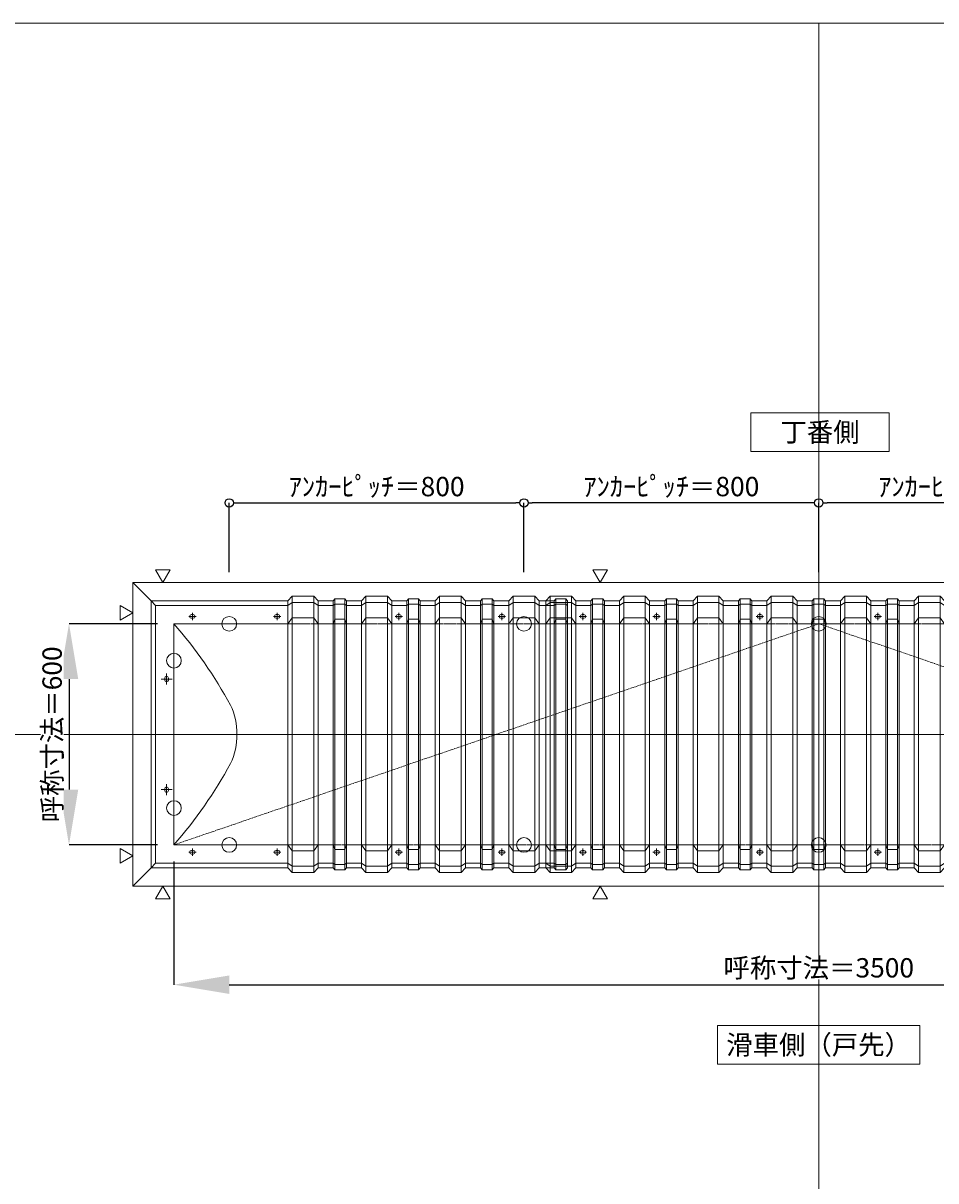
# Model space of a CAD drawing. Units: millimetres. Extents: x -12289 to 82400, y -2748 to 52132.
# Drawn here: x 46032 to 48509, y 38439 to 41581 of the extents above; entities that cross this region are included whole.
import ezdxf

# ---------------------------------------------------------------- set-up
doc = ezdxf.new("R2010")
doc.units = ezdxf.units.MM
doc.header["$LTSCALE"] = 0.3
doc.header["$PDMODE"] = 33
doc.header["$PDSIZE"] = 5
doc.linetypes.add('CENTER', pattern=[50.8, 31.75, -6.35, 6.35, -6.35])
doc.linetypes.add('CENTER2', pattern=[28.575, 19.05, -3.175, 3.175, -3.175])
doc.layers.get('0').update_dxf_attribs({"lineweight": 9})
doc.layers.get('Defpoints').update_dxf_attribs({"lineweight": 9})
doc.layers.add('VP', color=7, linetype='Continuous', lineweight=9, plot=False)
for name, color, linetype, lineweight in [('テキスト', 50, 'Continuous', 9), ('パーツ02', 121, 'Continuous', 9), ('中心線', 210, 'CENTER2', 9), ('型材02', 71, 'Continuous', 9), ('寸法', 10, 'Continuous', 9)]:
    doc.layers.add(name, color=color, linetype=linetype, lineweight=lineweight)
doc.styles.add('TGK-text', font='txt', dxfattribs={"height": 3.5})
doc.dimstyles.new('T-dim', dxfattribs={"dimtxt": 3.5, "dimasz": 1.5, "dimexe": 0, "dimexo": 3, "dimgap": 1, "dimtad": 1, "dimdec": 1, "dimdsep": 46, "dimtxsty": 'TGK-text', "dimblk": 'DOTBLANK', "dimcen": 0, "dimclrt": 2, "dimazin": 2, "dimtfac": 1, "dimtdec": 1, "dimtix": 1, "dimtmove": 2, "dimatfit": 3, "dimldrblk": 'OPEN30', "dimfxl": 1, "dimtolj": 1, "dimtzin": 0, "dimarcsym": 0})
doc.dimstyles.new('T-dimN', dxfattribs={"dimtxt": 3.5, "dimasz": 10, "dimexe": 0, "dimexo": 3, "dimgap": 1, "dimtad": 1, "dimdec": 1, "dimdsep": 46, "dimtxsty": 'TGK-text', "dimcen": 0, "dimclrt": 2, "dimazin": 2, "dimtfac": 1, "dimtdec": 1, "dimtix": 1, "dimtmove": 2, "dimatfit": 3, "dimldrblk": 'OPEN30', "dimfxl": 1, "dimtfill": 1, "dimtolj": 1, "dimtzin": 0, "dimarcsym": 0})

# ---------------------------------------------------------------- blocks, each defined once
blk = doc.blocks.new('TK-DOLE-600-1050平面')
at = {"layer": 'パーツ02', "linetype": 'ByBlock'}
for p, q in [((-62, 362), (-62, -362)), ((-62, 362), (-50, 350)), ((-62, 362), (309.01946, 362)), ((-50, -350), (-50, 350)), ((-50, 350), (309.01946, 350)), ((309.01946, 362), (320.78416, 374.9244)), ((309.01946, -362), (309.01946, 362)), ((320.78416, 358.1244), (309.01946, 350)), ((320.78416, 374.9244), (379.21586, 374.9244)), ((320.78416, -374.9244), (320.78416, 374.9244)), ((320.78416, 358.1244), (379.21586, 358.1244)), ((379.21586, 374.9244), (390.98056, 362)), ((379.21586, -374.9244), (379.21586, 374.9244)), ((379.21586, 358.1244), (390.98056, 350)), ((390.98056, 362), (431.8216, 362)), ((390.98056, -362), (390.98056, 362)), ((390.98056, 350), (431.8216, 350)), ((431.8216, 362), (436.37162, 367.3852)), ((431.8216, -362), (431.8216, 362)), ((431.8216, 350), (436.37162, 353.3852)), ((463.6284, 367.3852), (436.37162, 367.3852)), ((436.37162, -367.3852), (436.37162, 367.3852)), ((463.6284, 353.3852), (436.37162, 353.3852)), ((468.17842, 362), (463.6284, 367.3852)), ((463.6284, -367.3852), (463.6284, 367.3852)), ((468.17842, 350), (463.6284, 353.3852)), ((509.01946, 362), (468.17842, 362)), ((468.17842, -362), (468.17842, 362)), ((509.01946, 350), (468.17842, 350)), ((509.01946, 362), (520.78416, 374.9244)), ((509.01946, -362), (509.01946, 362)), ((520.78416, 358.1244), (509.01946, 350)), ((520.78416, 374.9244), (579.21586, 374.9244)), ((520.78416, -374.9244), (520.78416, 374.9244)), ((520.78416, 358.1244), (579.21586, 358.1244)), ((579.21586, 374.9244), (590.98056, 362)), ((579.21586, -374.9244), (579.21586, 374.9244)), ((579.21586, 358.1244), (590.98056, 350)), ((590.98056, 362), (631.8216, 362)), ((590.98056, -362), (590.98056, 362)), ((590.98056, 350), (631.8216, 350)), ((631.8216, 362), (636.37162, 367.3852)), ((631.8216, -362), (631.8216, 362)), ((631.8216, 350), (636.37162, 353.3852)), ((663.6284, 367.3852), (636.37162, 367.3852)), ((636.37162, -367.3852), (636.37162, 367.3852)), ((663.6284, 353.3852), (636.37162, 353.3852)), ((668.17842, 362), (663.6284, 367.3852)), ((663.6284, -367.3852), (663.6284, 367.3852)), ((668.17842, 350), (663.6284, 353.3852)), ((709.01946, 362), (668.17842, 362)), ((668.17842, -362), (668.17842, 362)), ((709.01946, 350), (668.17842, 350)), ((709.01946, 362), (720.78416, 374.9244)), ((709.01946, -362), (709.01946, 362)), ((720.78416, 358.1244), (709.01946, 350)), ((720.78416, 374.9244), (779.21586, 374.9244)), ((720.78416, -374.9244), (720.78416, 374.9244)), ((720.78416, 358.1244), (779.21586, 358.1244)), ((779.21586, 374.9244), (790.98056, 362)), ((779.21586, -374.9244), (779.21586, 374.9244)), ((779.21586, 358.1244), (790.98056, 350)), ((790.98056, 362), (831.8216, 362)), ((790.98056, -362), (790.98056, 362)), ((790.98056, 350), (831.8216, 350)), ((831.8216, 362), (836.37162, 367.3852)), ((831.8216, -362), (831.8216, 362)), ((831.8216, 350), (836.37162, 353.3852)), ((863.6284, 367.3852), (836.37162, 367.3852)), ((836.37162, -367.3852), (836.37162, 367.3852)), ((863.6284, 353.3852), (836.37162, 353.3852)), ((868.17842, 362), (863.6284, 367.3852)), ((863.6284, -367.3852), (863.6284, 367.3852)), ((868.17842, 350), (863.6284, 353.3852)), ((909.01946, 362), (868.17842, 362)), ((868.17842, -362), (868.17842, 362)), ((909.01946, 350), (868.17842, 350)), ((909.01946, 362), (920.78416, 374.9244)), ((909.01946, -362), (909.01946, 362)), ((920.78416, 358.1244), (909.01946, 350)), ((920.78416, 374.9244), (979.21586, 374.9244)), ((920.78416, -374.9244), (920.78416, 374.9244)), ((920.78416, 358.1244), (979.21586, 358.1244)), ((979.21586, 374.9244), (990.98056, 362)), ((979.21586, -374.9244), (979.21586, 374.9244)), ((979.21586, 358.1244), (990.98056, 350)), ((990.98056, 362), (1031.8216, 362)), ((990.98056, -362), (990.98056, 362)), ((990.98056, 350), (1031.8216, 350)), ((1031.8216, 362), (1036.37162, 367.3852)), ((1031.8216, -362), (1031.8216, 362)), ((1031.8216, 350), (1036.37162, 353.3852)), ((1063.6284, 367.3852), (1036.37162, 367.3852)), ((1036.37162, -367.3852), (1036.37162, 367.3852)), ((1063.6284, 353.3852), (1036.37162, 353.3852)), ((1068.17842, 362), (1063.6284, 367.3852)), ((1063.6284, -367.3852), (1063.6284, 367.3852)), ((1068.17842, 350), (1063.6284, 353.3852)), ((1068.17842, -362), (1068.17842, 362)), ((52.5, 325), (47.5, 325)), ((52.5, 315), (47.5, 315)), ((282.5, 325), (277.5, 325)), ((282.5, 315), (277.5, 315)), ((309.01946, 300), (320.78416, 316.04296)), ((379.21586, 316.04296), (320.78416, 316.04296)), ((379.21586, 316.04296), (390.98056, 300)), ((509.01946, 300), (520.78416, 316.04296)), ((579.21586, 316.04296), (520.78416, 316.04296)), ((579.21586, 316.04296), (590.98056, 300)), ((612.5, 325), (607.5, 325)), ((612.5, 315), (607.5, 315)), ((709.01946, 300), (720.78416, 316.04296)), ((779.21586, 316.04296), (720.78416, 316.04296)), ((779.21586, 316.04296), (790.98056, 300)), ((892.5, 325), (887.5, 325)), ((892.5, 315), (887.5, 315)), ((909.01946, 300), (920.78416, 316.04296)), ((979.21586, 316.04296), (920.78416, 316.04296)), ((979.21586, 316.04296), (990.98056, 300)), ((0, 300), (0, -300)), ((0, 300), (309.01946, 300)), ((390.98056, 300), (431.8216, 300)), ((431.8216, 300), (436.37162, 312.2697)), ((463.6284, 312.2697), (436.37162, 312.2697)), ((468.17842, 300), (463.6284, 312.2697)), ((509.01946, 300), (468.17842, 300)), ((590.98056, 300), (631.8216, 300)), ((631.8216, 300), (636.37162, 312.2697)), ((663.6284, 312.2697), (636.37162, 312.2697)), ((668.17842, 300), (663.6284, 312.2697)), ((709.01946, 300), (668.17842, 300)), ((790.98056, 300), (831.8216, 300)), ((831.8216, 300), (836.37162, 312.2697)), ((863.6284, 312.2697), (836.37162, 312.2697)), ((868.17842, 300), (863.6284, 312.2697)), ((909.01946, 300), (868.17842, 300)), ((990.98056, 300), (1031.8216, 300)), ((1031.8216, 300), (1036.37162, 312.2697)), ((1063.6284, 312.2697), (1036.37162, 312.2697)), ((1068.17842, 300), (1063.6284, 312.2697)), ((-25, 152.5), (-25, 147.5)), ((-15, 152.5), (-15, 147.5)), ((-25, -147.5), (-25, -152.5)), ((-15, -147.5), (-15, -152.5)), ((0, -300), (309.01946, -300)), ((309.01946, -300), (320.78416, -316.04294)), ((379.21586, -316.04294), (390.98056, -300)), ((390.98056, -300), (431.8216, -300)), ((431.8216, -300), (436.37162, -312.2697)), ((463.6284, -312.2697), (436.37162, -312.2697)), ((468.17842, -300), (463.6284, -312.2697)), ((509.01946, -300), (468.17842, -300)), ((509.01946, -300), (520.78416, -316.04294)), ((579.21586, -316.04294), (590.98056, -300)), ((590.98056, -300), (631.8216, -300)), ((631.8216, -300), (636.37162, -312.2697)), ((663.6284, -312.2697), (636.37162, -312.2697)), ((668.17842, -300), (663.6284, -312.2697)), ((709.01946, -300), (668.17842, -300)), ((709.01946, -300), (720.78416, -316.04294)), ((779.21586, -316.04294), (790.98056, -300)), ((790.98056, -300), (831.8216, -300)), ((831.8216, -300), (836.37162, -312.2697)), ((863.6284, -312.2697), (836.37162, -312.2697)), ((868.17842, -300), (863.6284, -312.2697)), ((909.01946, -300), (868.17842, -300)), ((909.01946, -300), (920.78416, -316.04294)), ((979.21586, -316.04294), (990.98056, -300)), ((990.98056, -300), (1031.8216, -300)), ((1031.8216, -300), (1036.37162, -312.2697)), ((1063.6284, -312.2697), (1036.37162, -312.2697)), ((1068.17842, -300), (1063.6284, -312.2697)), ((52.5, -315), (47.5, -315)), ((52.5, -325), (47.5, -325)), ((282.5, -315), (277.5, -315)), ((282.5, -325), (277.5, -325)), ((379.21586, -316.04294), (320.78416, -316.04294)), ((579.21586, -316.04294), (520.78416, -316.04294)), ((612.5, -315), (607.5, -315)), ((612.5, -325), (607.5, -325)), ((779.21586, -316.04294), (720.78416, -316.04294)), ((892.5, -315), (887.5, -315)), ((892.5, -325), (887.5, -325)), ((979.21586, -316.04294), (920.78416, -316.04294)), ((-62, -362), (-50, -350)), ((-62, -362), (309.01946, -362)), ((-50, -350), (309.01946, -350)), ((320.78416, -358.1244), (309.01946, -350)), ((309.01946, -362), (320.78416, -374.9244)), ((320.78416, -358.1244), (379.21586, -358.1244)), ((320.78416, -374.9244), (379.21586, -374.9244)), ((379.21586, -358.1244), (390.98056, -350)), ((379.21586, -374.9244), (390.98056, -362)), ((390.98056, -350), (431.8216, -350)), ((390.98056, -362), (431.8216, -362)), ((431.8216, -350), (436.37162, -353.3852)), ((431.8216, -362), (436.37162, -367.3852)), ((463.6284, -353.3852), (436.37162, -353.3852)), ((463.6284, -367.3852), (436.37162, -367.3852)), ((468.17842, -350), (463.6284, -353.3852)), ((468.17842, -362), (463.6284, -367.3852)), ((509.01946, -350), (468.17842, -350)), ((509.01946, -362), (468.17842, -362)), ((520.78416, -358.1244), (509.01946, -350)), ((509.01946, -362), (520.78416, -374.9244)), ((520.78416, -358.1244), (579.21586, -358.1244)), ((520.78416, -374.9244), (579.21586, -374.9244)), ((579.21586, -358.1244), (590.98056, -350)), ((579.21586, -374.9244), (590.98056, -362)), ((590.98056, -350), (631.8216, -350)), ((590.98056, -362), (631.8216, -362)), ((631.8216, -350), (636.37162, -353.3852)), ((631.8216, -362), (636.37162, -367.3852)), ((663.6284, -353.3852), (636.37162, -353.3852)), ((663.6284, -367.3852), (636.37162, -367.3852)), ((668.17842, -350), (663.6284, -353.3852)), ((668.17842, -362), (663.6284, -367.3852)), ((709.01946, -350), (668.17842, -350)), ((709.01946, -362), (668.17842, -362)), ((720.78416, -358.1244), (709.01946, -350)), ((709.01946, -362), (720.78416, -374.9244)), ((720.78416, -358.1244), (779.21586, -358.1244)), ((720.78416, -374.9244), (779.21586, -374.9244)), ((779.21586, -358.1244), (790.98056, -350)), ((779.21586, -374.9244), (790.98056, -362)), ((790.98056, -350), (831.8216, -350)), ((790.98056, -362), (831.8216, -362)), ((831.8216, -350), (836.37162, -353.3852)), ((831.8216, -362), (836.37162, -367.3852)), ((863.6284, -353.3852), (836.37162, -353.3852)), ((863.6284, -367.3852), (836.37162, -367.3852)), ((868.17842, -350), (863.6284, -353.3852)), ((868.17842, -362), (863.6284, -367.3852)), ((909.01946, -350), (868.17842, -350)), ((909.01946, -362), (868.17842, -362)), ((920.78416, -358.1244), (909.01946, -350)), ((909.01946, -362), (920.78416, -374.9244)), ((920.78416, -358.1244), (979.21586, -358.1244)), ((920.78416, -374.9244), (979.21586, -374.9244)), ((979.21586, -358.1244), (990.98056, -350)), ((979.21586, -374.9244), (990.98056, -362)), ((990.98056, -350), (1031.8216, -350)), ((990.98056, -362), (1031.8216, -362)), ((1031.8216, -350), (1036.37162, -353.3852)), ((1031.8216, -362), (1036.37162, -367.3852)), ((1063.6284, -353.3852), (1036.37162, -353.3852)), ((1063.6284, -367.3852), (1036.37162, -367.3852)), ((1068.17842, -350), (1063.6284, -353.3852)), ((1068.17842, -362), (1063.6284, -367.3852))]:
    blk.add_line(p, q, dxfattribs=at)
for centre, radius, start, end in [((47.50004, 320.00002), 5, 90, 180), ((47.50004, 320.00002), 5, 180, 270), ((52.50004, 320.00002), 5, 0, 90), ((52.50004, 320.00002), 5, 270, 0), ((277.50004, 320.00002), 5, 90, 180), ((277.50004, 320.00002), 5, 180, 270), ((282.50004, 320.00002), 5, 0, 90), ((282.50004, 320.00002), 5, 270, 0), ((607.50004, 320.00002), 5, 90, 180), ((607.50004, 320.00002), 5, 180, 270), ((612.50004, 320.00002), 5, 0, 90), ((612.50004, 320.00002), 5, 270, 0), ((887.50004, 320.00002), 5, 90, 180), ((887.50004, 320.00002), 5, 180, 270), ((892.50004, 320.00002), 5, 0, 90), ((892.50004, 320.00002), 5, 270, 0), ((-940.81088, -518.42428), 1246.97372, 28.635434, 41.020454), ((-20, 152.50004), 5, 90, 180), ((-20, 152.50004), 5, 0, 90), ((-20, 147.50004), 5, 180, 270), ((-20, 147.50004), 5, 270, 0), ((-16.89302, 0), 188.01518, 359.999998, 24.902593), ((-16.89302, 0), 188.01518, 335.097407, 0.000002), ((-940.81088, 518.42428), 1246.97372, 318.979546, 331.364566), ((-20, -147.49996), 5, 90, 180), ((-20, -152.49996), 5, 180, 270), ((-20, -147.49996), 5, 0, 90), ((-20, -152.49996), 5, 270, 0), ((47.50004, -319.99998), 5, 90, 180), ((47.50004, -319.99998), 5, 180, 270), ((52.50004, -319.99998), 5, 0, 90), ((52.50004, -319.99998), 5, 270, 0), ((277.50004, -319.99998), 5, 90, 180), ((277.50004, -319.99998), 5, 180, 270), ((282.50004, -319.99998), 5, 0, 90), ((282.50004, -319.99998), 5, 270, 0), ((607.50004, -319.99998), 5, 90, 180), ((607.50004, -319.99998), 5, 180, 270), ((612.50004, -319.99998), 5, 0, 90), ((612.50004, -319.99998), 5, 270, 0), ((887.50004, -319.99998), 5, 90, 180), ((887.50004, -319.99998), 5, 180, 270), ((892.50004, -319.99998), 5, 0, 90), ((892.50004, -319.99998), 5, 270, 0)]:
    blk.add_arc(centre, radius, start, end, dxfattribs=at)
at = {"layer": '中心線', "linetype": 'ByBlock'}
for p, q in [((60, 320), (40, 320)), ((50, 310), (50, 330)), ((290, 320), (270, 320)), ((280, 310), (280, 330)), ((620, 320), (600, 320)), ((610, 310), (610, 330)), ((900, 320), (880, 320)), ((890, 310), (890, 330)), ((-20, 165), (-20, 135)), ((-35, 150), (-5, 150)), ((-35, -150), (-5, -150)), ((-20, -165), (-20, -135)), ((50, -310), (50, -330)), ((280, -310), (280, -330)), ((610, -310), (610, -330)), ((890, -310), (890, -330)), ((60, -320), (40, -320)), ((290, -320), (270, -320)), ((620, -320), (600, -320)), ((900, -320), (880, -320))]:
    blk.add_line(p, q, dxfattribs=at)
blk = doc.blocks.new('TK-DOLS-600-1500平面')
at = {"layer": 'パーツ02', "linetype": 'ByBlock'}
for p, q in [((0, 362), (11.7647, 374.9244)), ((0, -362), (0, 362)), ((11.7647, 358.1244), (0, 350)), ((11.7647, 374.9244), (70.1964, 374.9244)), ((11.7647, -374.9244), (11.7647, 374.9244)), ((11.7647, 358.1244), (70.1964, 358.1244)), ((70.1964, 374.9244), (81.9611, 362)), ((70.1964, -374.9244), (70.1964, 374.9244)), ((70.1964, 358.1244), (81.9611, 350)), ((81.9611, 362), (122.80214, 362)), ((81.9611, -362), (81.9611, 362)), ((81.9611, 350), (122.80214, 350)), ((122.80214, 362), (127.35214, 367.3852)), ((122.80214, -362), (122.80214, 362)), ((122.80214, 350), (127.35214, 353.3852)), ((154.60896, 367.3852), (127.35214, 367.3852)), ((127.35214, -367.38522), (127.35214, 367.3852)), ((154.60896, 353.3852), (127.35214, 353.3852)), ((159.15894, 362), (154.60896, 367.3852)), ((154.60896, -367.38522), (154.60896, 367.3852)), ((159.15894, 350), (154.60896, 353.3852)), ((200, 362), (159.15894, 362)), ((159.15894, -362), (159.15894, 362)), ((200, 350), (159.15894, 350)), ((200, 362), (211.7647, 374.9244)), ((200, -362), (200, 362)), ((211.7647, 358.1244), (200, 350)), ((211.7647, 374.9244), (270.1964, 374.9244)), ((211.7647, -374.9244), (211.7647, 374.9244)), ((211.7647, 358.1244), (270.1964, 358.1244)), ((270.1964, 374.9244), (281.9611, 362)), ((270.1964, -374.9244), (270.1964, 374.9244)), ((270.1964, 358.1244), (281.9611, 350)), ((281.9611, 362), (322.80214, 362)), ((281.9611, -362), (281.9611, 362)), ((281.9611, 350), (322.80214, 350)), ((322.80214, 362), (327.35214, 367.3852)), ((322.80214, -362), (322.80214, 362)), ((322.80214, 350), (327.35214, 353.3852)), ((354.60896, 367.3852), (327.35214, 367.3852)), ((327.35214, -367.38522), (327.35214, 367.3852)), ((354.60896, 353.3852), (327.35214, 353.3852)), ((359.15894, 362), (354.60896, 367.3852)), ((354.60896, -367.38522), (354.60896, 367.3852)), ((359.15894, 350), (354.60896, 353.3852)), ((400, 362), (359.15894, 362)), ((359.15894, -362), (359.15894, 362)), ((400, 350), (359.15894, 350)), ((400, 362), (411.7647, 374.9244)), ((400, -362), (400, 362)), ((411.7647, 358.1244), (400, 350)), ((411.7647, 374.9244), (470.1964, 374.9244)), ((411.7647, -374.9244), (411.7647, 374.9244)), ((411.7647, 358.1244), (470.1964, 358.1244)), ((470.1964, 374.9244), (481.9611, 362)), ((470.1964, -374.9244), (470.1964, 374.9244)), ((470.1964, 358.1244), (481.9611, 350)), ((481.9611, 362), (522.80214, 362)), ((481.9611, -362), (481.9611, 362)), ((481.9611, 350), (522.80214, 350)), ((522.80214, 362), (527.35214, 367.3852)), ((522.80214, -362), (522.80214, 362)), ((522.80214, 350), (527.35214, 353.3852)), ((554.60896, 367.3852), (527.35214, 367.3852)), ((527.35214, -367.38522), (527.35214, 367.3852)), ((554.60896, 353.3852), (527.35214, 353.3852)), ((559.15894, 362), (554.60896, 367.3852)), ((554.60896, -367.38522), (554.60896, 367.3852)), ((559.15894, 350), (554.60896, 353.3852)), ((600, 362), (559.15894, 362)), ((559.15894, -362), (559.15894, 362)), ((600, 350), (559.15894, 350)), ((600, 362), (611.7647, 374.9244)), ((600, -362), (600, 362)), ((611.7647, 358.1244), (600, 350)), ((611.7647, 374.9244), (670.1964, 374.9244)), ((611.7647, -374.9244), (611.7647, 374.9244)), ((611.7647, 358.1244), (670.1964, 358.1244)), ((670.1964, 374.9244), (681.9611, 362)), ((670.1964, -374.9244), (670.1964, 374.9244)), ((670.1964, 358.1244), (681.9611, 350)), ((681.9611, 362), (722.80214, 362)), ((681.9611, -362), (681.9611, 362)), ((681.9611, 350), (722.80214, 350)), ((722.80214, 362), (727.35214, 367.3852)), ((722.80214, -362), (722.80214, 362)), ((722.80214, 350), (727.35214, 353.3852)), ((754.60896, 367.3852), (727.35214, 367.3852)), ((727.35214, -367.38522), (727.35214, 367.3852)), ((754.60896, 353.3852), (727.35214, 353.3852)), ((759.15894, 362), (754.60896, 367.3852)), ((754.60896, -367.38522), (754.60896, 367.3852)), ((759.15894, 350), (754.60896, 353.3852)), ((759.15894, -362), (759.15894, 362)), ((800, 362), (759.15894, 362)), ((800, 350), (759.15894, 350)), ((800, 362), (811.7647, 374.9244)), ((800, -362), (800, 362)), ((811.7647, 358.1244), (800, 350)), ((811.7647, 374.9244), (870.1964, 374.9244)), ((811.7647, -374.9244), (811.7647, 374.9244)), ((811.7647, 358.1244), (870.1964, 358.1244)), ((870.1964, 374.9244), (881.9611, 362)), ((870.1964, -374.9244), (870.1964, 374.9244)), ((870.1964, 358.1244), (881.9611, 350)), ((881.9611, 362), (922.80214, 362)), ((881.9611, -362), (881.9611, 362)), ((881.9611, 350), (922.80214, 350)), ((922.80214, 362), (927.35214, 367.3852)), ((922.80214, -362), (922.80214, 362)), ((922.80214, 350), (927.35214, 353.3852)), ((954.60896, 367.3852), (927.35214, 367.3852)), ((927.35214, -367.38522), (927.35214, 367.3852)), ((954.60896, 353.3852), (927.35214, 353.3852)), ((959.15894, 362), (954.60896, 367.3852)), ((954.60896, -367.38522), (954.60896, 367.3852)), ((959.15894, 350), (954.60896, 353.3852)), ((1000, 362), (959.15894, 362)), ((959.15894, -362), (959.15894, 362)), ((1000, 350), (959.15894, 350)), ((1000, 362), (1011.7647, 374.9244)), ((1000, -362), (1000, 362)), ((1011.7647, 358.1244), (1000, 350)), ((1011.7647, 374.9244), (1070.1964, 374.9244)), ((1011.7647, -374.9244), (1011.7647, 374.9244)), ((1011.7647, 358.1244), (1070.1964, 358.1244)), ((1070.1964, 374.9244), (1081.9611, 362)), ((1070.1964, -374.9244), (1070.1964, 374.9244)), ((1070.1964, 358.1244), (1081.9611, 350)), ((1081.9611, 362), (1122.80214, 362)), ((1081.9611, -362), (1081.9611, 362)), ((1081.9611, 350), (1122.80214, 350)), ((1122.80214, 362), (1127.35214, 367.3852)), ((1122.80214, -362), (1122.80214, 362)), ((1122.80214, 350), (1127.35214, 353.3852)), ((1154.60896, 367.3852), (1127.35214, 367.3852)), ((1127.35214, -367.38522), (1127.35214, 367.3852)), ((1154.60896, 353.3852), (1127.35214, 353.3852)), ((1159.15894, 362), (1154.60896, 367.3852)), ((1154.60896, -367.38522), (1154.60896, 367.3852)), ((1159.15894, 350), (1154.60896, 353.3852)), ((1200, 362), (1159.15894, 362)), ((1159.15894, -362), (1159.15894, 362)), ((1200, 350), (1159.15894, 350)), ((1200, 362), (1211.7647, 374.9244)), ((1200, -362), (1200, 362)), ((1211.7647, 358.1244), (1200, 350)), ((1211.7647, 374.9244), (1270.1964, 374.9244)), ((1211.7647, -374.9244), (1211.7647, 374.9244)), ((1211.7647, 358.1244), (1270.1964, 358.1244)), ((1270.1964, 374.9244), (1281.9611, 362)), ((1270.1964, -374.9244), (1270.1964, 374.9244)), ((1270.1964, 358.1244), (1281.9611, 350)), ((1281.9611, 362), (1322.80214, 362)), ((1281.9611, -362), (1281.9611, 362)), ((1281.9611, 350), (1322.80214, 350)), ((1322.80214, 362), (1327.35214, 367.3852)), ((1322.80214, -362), (1322.80214, 362)), ((1322.80214, 350), (1327.35214, 353.3852)), ((1354.60896, 367.3852), (1327.35214, 367.3852)), ((1327.35214, -367.38522), (1327.35214, 367.3852)), ((1354.60896, 353.3852), (1327.35214, 353.3852)), ((1359.15894, 362), (1354.60896, 367.3852)), ((1354.60896, -367.38522), (1354.60896, 367.3852)), ((1359.15894, 350), (1354.60896, 353.3852)), ((1359.15894, -362), (1359.15894, 362)), ((1400, 362), (1359.15894, 362)), ((1400, 350), (1359.15894, 350)), ((1400, 362), (1411.7647, 374.9244)), ((1400, -362), (1400, 362)), ((1411.7647, 358.1244), (1400, 350)), ((1411.7647, 374.9244), (1470.1964, 374.9244)), ((1411.7647, -374.9244), (1411.7647, 374.9244)), ((1411.7647, 358.1244), (1470.1964, 358.1244)), ((1470.1964, 374.9244), (1481.9611, 362)), ((1470.1964, -374.9244), (1470.1964, 374.9244)), ((1470.1964, 358.1244), (1481.9611, 350)), ((1481.9611, 362), (1522.80214, 362)), ((1481.9611, -362), (1481.9611, 362)), ((1481.9611, 350), (1522.80214, 350)), ((1522.80214, 362), (1527.35214, 367.3852)), ((1522.80214, -362), (1522.80214, 362)), ((1522.80214, 350), (1527.35214, 353.3852)), ((1554.60896, 367.3852), (1527.35214, 367.3852)), ((1527.35214, -367.38522), (1527.35214, 367.3852)), ((1554.60896, 353.3852), (1527.35214, 353.3852)), ((1559.15894, 362), (1554.60896, 367.3852)), ((1554.60896, -367.38522), (1554.60896, 367.3852)), ((1559.15894, 350), (1554.60896, 353.3852)), ((1559.15894, -362), (1559.15894, 362)), ((0, 300), (11.7647, 316.04294)), ((70.1964, 316.04294), (11.7647, 316.04294)), ((70.1964, 316.04294), (81.9611, 300)), ((103.48056, 325), (98.48056, 325)), ((103.48056, 315), (98.48056, 315)), ((200, 300), (211.7647, 316.04294)), ((270.1964, 316.04294), (211.7647, 316.04294)), ((270.1964, 316.04294), (281.9611, 300)), ((303.4806, 325), (298.4806, 325)), ((303.4806, 315), (298.4806, 315)), ((400, 300), (411.7647, 316.04294)), ((470.1964, 316.04294), (411.7647, 316.04294)), ((470.1964, 316.04294), (481.9611, 300)), ((583.48064, 325), (578.48064, 325)), ((583.48064, 315), (578.48064, 315)), ((600, 300), (611.7647, 316.04294)), ((670.1964, 316.04294), (611.7647, 316.04294)), ((670.1964, 316.04294), (681.9611, 300)), ((800, 300), (811.7647, 316.04294)), ((870.1964, 316.04294), (811.7647, 316.04294)), ((870.1964, 316.04294), (881.9611, 300)), ((903.48044, 325), (898.48044, 325)), ((903.48044, 315), (898.48044, 315)), ((1000, 300), (1011.7647, 316.04294)), ((1070.1964, 316.04294), (1011.7647, 316.04294)), ((1070.1964, 316.04294), (1081.9611, 300)), ((1183.48056, 325), (1178.48056, 325)), ((1183.48056, 315), (1178.48056, 315)), ((1200, 300), (1211.7647, 316.04294)), ((1270.1964, 316.04294), (1211.7647, 316.04294)), ((1270.1964, 316.04294), (1281.9611, 300)), ((1383.4805, 325), (1378.4805, 325)), ((1383.4805, 315), (1378.4805, 315)), ((1400, 300), (1411.7647, 316.04294)), ((1470.1964, 316.04294), (1411.7647, 316.04294)), ((1470.1964, 316.04294), (1481.9611, 300)), ((81.9611, 300), (122.80214, 300)), ((122.80214, 300), (127.35214, 312.2697)), ((154.60896, 312.2697), (127.35214, 312.2697)), ((159.15894, 300), (154.60896, 312.2697)), ((200, 300), (159.15894, 300)), ((281.9611, 300), (322.80214, 300)), ((322.80214, 300), (327.35214, 312.2697)), ((354.60896, 312.2697), (327.35214, 312.2697)), ((359.15894, 300), (354.60896, 312.2697)), ((400, 300), (359.15894, 300)), ((481.9611, 300), (522.80214, 300)), ((522.80214, 300), (527.35214, 312.2697)), ((554.60896, 312.2697), (527.35214, 312.2697)), ((559.15894, 300), (554.60896, 312.2697)), ((600, 300), (559.15894, 300)), ((681.9611, 300), (722.80214, 300)), ((722.80214, 300), (727.35214, 312.2697)), ((754.60896, 312.2697), (727.35214, 312.2697)), ((759.15894, 300), (754.60896, 312.2697)), ((800, 300), (759.15894, 300)), ((881.9611, 300), (922.80214, 300)), ((922.80214, 300), (927.35214, 312.2697)), ((954.60896, 312.2697), (927.35214, 312.2697)), ((959.15894, 300), (954.60896, 312.2697)), ((1000, 300), (959.15894, 300)), ((1081.9611, 300), (1122.80214, 300)), ((1122.80214, 300), (1127.35214, 312.2697)), ((1154.60896, 312.2697), (1127.35214, 312.2697)), ((1159.15894, 300), (1154.60896, 312.2697)), ((1200, 300), (1159.15894, 300)), ((1281.9611, 300), (1322.80214, 300)), ((1322.80214, 300), (1327.35214, 312.2697)), ((1354.60896, 312.2697), (1327.35214, 312.2697)), ((1359.15894, 300), (1354.60896, 312.2697)), ((1400, 300), (1359.15894, 300)), ((1481.9611, 300), (1522.80214, 300)), ((1522.80214, 300), (1527.35214, 312.2697)), ((1554.60896, 312.2697), (1527.35214, 312.2697)), ((1559.15894, 300), (1554.60896, 312.2697)), ((0, -300), (11.7647, -316.04296)), ((70.1964, -316.04296), (81.9611, -300)), ((81.9611, -300), (122.80214, -300)), ((122.80214, -300), (127.35214, -312.26972)), ((154.60896, -312.26972), (127.35214, -312.26972)), ((159.15894, -300), (154.60896, -312.26972)), ((200, -300), (159.15894, -300)), ((200, -300), (211.7647, -316.04296)), ((270.1964, -316.04296), (281.9611, -300)), ((281.9611, -300), (322.80214, -300)), ((322.80214, -300), (327.35214, -312.26972)), ((354.60896, -312.26972), (327.35214, -312.26972)), ((359.15894, -300), (354.60896, -312.26972)), ((400, -300), (359.15894, -300)), ((400, -300), (411.7647, -316.04296)), ((470.1964, -316.04296), (481.9611, -300)), ((481.9611, -300), (522.80214, -300)), ((522.80214, -300), (527.35214, -312.26972)), ((554.60896, -312.26972), (527.35214, -312.26972)), ((559.15894, -300), (554.60896, -312.26972)), ((600, -300), (559.15894, -300)), ((600, -300), (611.7647, -316.04296)), ((670.1964, -316.04296), (681.9611, -300)), ((681.9611, -300), (722.80214, -300)), ((722.80214, -300), (727.35214, -312.26972)), ((754.60896, -312.26972), (727.35214, -312.26972)), ((759.15894, -300), (754.60896, -312.26972)), ((800, -300), (759.15894, -300)), ((800, -300), (811.7647, -316.04296)), ((870.1964, -316.04296), (881.9611, -300)), ((881.9611, -300), (922.80214, -300)), ((922.80214, -300), (927.35214, -312.26972)), ((954.60896, -312.26972), (927.35214, -312.26972)), ((959.15894, -300), (954.60896, -312.26972)), ((1000, -300), (959.15894, -300)), ((1000, -300), (1011.7647, -316.04296)), ((1070.1964, -316.04296), (1081.9611, -300)), ((1081.9611, -300), (1122.80214, -300)), ((1122.80214, -300), (1127.35214, -312.26972)), ((1154.60896, -312.26972), (1127.35214, -312.26972)), ((1159.15894, -300), (1154.60896, -312.26972)), ((1200, -300), (1159.15894, -300)), ((1200, -300), (1211.7647, -316.04296)), ((1270.1964, -316.04296), (1281.9611, -300)), ((1281.9611, -300), (1322.80214, -300)), ((1322.80214, -300), (1327.35214, -312.26972)), ((1354.60896, -312.26972), (1327.35214, -312.26972)), ((1359.15894, -300), (1354.60896, -312.26972)), ((1400, -300), (1359.15894, -300)), ((1400, -300), (1411.7647, -316.04296)), ((1470.1964, -316.04296), (1481.9611, -300)), ((1481.9611, -300), (1522.80214, -300)), ((1522.80214, -300), (1527.35214, -312.26972)), ((1554.60896, -312.26972), (1527.35214, -312.26972)), ((1559.15894, -300), (1554.60896, -312.26972)), ((70.1964, -316.04296), (11.7647, -316.04296)), ((103.48056, -315), (98.48056, -315)), ((103.48056, -325), (98.48056, -325)), ((270.1964, -316.04296), (211.7647, -316.04296)), ((303.4806, -315), (298.4806, -315)), ((303.4806, -325), (298.4806, -325)), ((470.1964, -316.04296), (411.7647, -316.04296)), ((583.48064, -315), (578.48064, -315)), ((583.48064, -325), (578.48064, -325)), ((670.1964, -316.04296), (611.7647, -316.04296)), ((870.1964, -316.04296), (811.7647, -316.04296)), ((903.48044, -315), (898.48044, -315)), ((903.48044, -325), (898.48044, -325)), ((1070.1964, -316.04296), (1011.7647, -316.04296)), ((1183.48056, -315), (1178.48056, -315)), ((1183.48056, -325), (1178.48056, -325)), ((1270.1964, -316.04296), (1211.7647, -316.04296)), ((1383.4805, -315), (1378.4805, -315)), ((1383.4805, -325), (1378.4805, -325)), ((1470.1964, -316.04296), (1411.7647, -316.04296)), ((11.7647, -358.12442), (0, -350)), ((0, -362), (11.7647, -374.9244)), ((11.7647, -358.12442), (70.1964, -358.12442)), ((11.7647, -374.9244), (70.1964, -374.9244)), ((70.1964, -358.12442), (81.9611, -350)), ((70.1964, -374.9244), (81.9611, -362)), ((81.9611, -350), (122.80214, -350)), ((81.9611, -362), (122.80214, -362)), ((122.80214, -350), (127.35214, -353.38522)), ((122.80214, -362), (127.35214, -367.38522)), ((154.60896, -353.38522), (127.35214, -353.38522)), ((154.60896, -367.38522), (127.35214, -367.38522)), ((159.15894, -350), (154.60896, -353.38522)), ((159.15894, -362), (154.60896, -367.38522)), ((200, -350), (159.15894, -350)), ((200, -362), (159.15894, -362)), ((211.7647, -358.12442), (200, -350)), ((200, -362), (211.7647, -374.9244)), ((211.7647, -358.12442), (270.1964, -358.12442)), ((211.7647, -374.9244), (270.1964, -374.9244)), ((270.1964, -358.12442), (281.9611, -350)), ((270.1964, -374.9244), (281.9611, -362)), ((281.9611, -350), (322.80214, -350)), ((281.9611, -362), (322.80214, -362)), ((322.80214, -350), (327.35214, -353.38522)), ((322.80214, -362), (327.35214, -367.38522)), ((354.60896, -353.38522), (327.35214, -353.38522)), ((354.60896, -367.38522), (327.35214, -367.38522)), ((359.15894, -350), (354.60896, -353.38522)), ((359.15894, -362), (354.60896, -367.38522)), ((400, -350), (359.15894, -350)), ((400, -362), (359.15894, -362)), ((411.7647, -358.12442), (400, -350)), ((400, -362), (411.7647, -374.9244)), ((411.7647, -358.12442), (470.1964, -358.12442)), ((411.7647, -374.9244), (470.1964, -374.9244)), ((470.1964, -358.12442), (481.9611, -350)), ((470.1964, -374.9244), (481.9611, -362)), ((481.9611, -350), (522.80214, -350)), ((481.9611, -362), (522.80214, -362)), ((522.80214, -350), (527.35214, -353.38522)), ((522.80214, -362), (527.35214, -367.38522)), ((554.60896, -353.38522), (527.35214, -353.38522)), ((554.60896, -367.38522), (527.35214, -367.38522)), ((559.15894, -350), (554.60896, -353.38522)), ((559.15894, -362), (554.60896, -367.38522)), ((600, -350), (559.15894, -350)), ((600, -362), (559.15894, -362)), ((611.7647, -358.12442), (600, -350)), ((600, -362), (611.7647, -374.9244)), ((611.7647, -358.12442), (670.1964, -358.12442)), ((611.7647, -374.9244), (670.1964, -374.9244)), ((670.1964, -358.12442), (681.9611, -350)), ((670.1964, -374.9244), (681.9611, -362)), ((681.9611, -350), (722.80214, -350)), ((681.9611, -362), (722.80214, -362)), ((722.80214, -350), (727.35214, -353.38522)), ((722.80214, -362), (727.35214, -367.38522)), ((754.60896, -353.38522), (727.35214, -353.38522)), ((754.60896, -367.38522), (727.35214, -367.38522)), ((759.15894, -350), (754.60896, -353.38522)), ((759.15894, -362), (754.60896, -367.38522)), ((800, -350), (759.15894, -350)), ((800, -362), (759.15894, -362)), ((811.7647, -358.12442), (800, -350)), ((800, -362), (811.7647, -374.9244)), ((811.7647, -358.12442), (870.1964, -358.12442)), ((811.7647, -374.9244), (870.1964, -374.9244)), ((870.1964, -358.12442), (881.9611, -350)), ((870.1964, -374.9244), (881.9611, -362)), ((881.9611, -350), (922.80214, -350)), ((881.9611, -362), (922.80214, -362)), ((922.80214, -350), (927.35214, -353.38522)), ((922.80214, -362), (927.35214, -367.38522)), ((954.60896, -353.38522), (927.35214, -353.38522)), ((954.60896, -367.38522), (927.35214, -367.38522)), ((959.15894, -350), (954.60896, -353.38522)), ((959.15894, -362), (954.60896, -367.38522)), ((1000, -350), (959.15894, -350)), ((1000, -362), (959.15894, -362)), ((1011.7647, -358.12442), (1000, -350)), ((1000, -362), (1011.7647, -374.9244)), ((1011.7647, -358.12442), (1070.1964, -358.12442)), ((1011.7647, -374.9244), (1070.1964, -374.9244)), ((1070.1964, -358.12442), (1081.9611, -350)), ((1070.1964, -374.9244), (1081.9611, -362)), ((1081.9611, -350), (1122.80214, -350)), ((1081.9611, -362), (1122.80214, -362)), ((1122.80214, -350), (1127.35214, -353.38522)), ((1122.80214, -362), (1127.35214, -367.38522)), ((1154.60896, -353.38522), (1127.35214, -353.38522)), ((1154.60896, -367.38522), (1127.35214, -367.38522)), ((1159.15894, -350), (1154.60896, -353.38522)), ((1159.15894, -362), (1154.60896, -367.38522)), ((1200, -350), (1159.15894, -350)), ((1200, -362), (1159.15894, -362)), ((1211.7647, -358.12442), (1200, -350)), ((1200, -362), (1211.7647, -374.9244)), ((1211.7647, -358.12442), (1270.1964, -358.12442)), ((1211.7647, -374.9244), (1270.1964, -374.9244)), ((1270.1964, -358.12442), (1281.9611, -350)), ((1270.1964, -374.9244), (1281.9611, -362)), ((1281.9611, -350), (1322.80214, -350)), ((1281.9611, -362), (1322.80214, -362)), ((1322.80214, -350), (1327.35214, -353.38522)), ((1322.80214, -362), (1327.35214, -367.38522)), ((1354.60896, -353.38522), (1327.35214, -353.38522)), ((1354.60896, -367.38522), (1327.35214, -367.38522)), ((1359.15894, -350), (1354.60896, -353.38522)), ((1359.15894, -362), (1354.60896, -367.38522)), ((1400, -350), (1359.15894, -350)), ((1400, -362), (1359.15894, -362)), ((1411.7647, -358.12442), (1400, -350)), ((1400, -362), (1411.7647, -374.9244)), ((1411.7647, -358.12442), (1470.1964, -358.12442)), ((1411.7647, -374.9244), (1470.1964, -374.9244)), ((1470.1964, -358.12442), (1481.9611, -350)), ((1470.1964, -374.9244), (1481.9611, -362)), ((1481.9611, -350), (1522.80214, -350)), ((1481.9611, -362), (1522.80214, -362)), ((1522.80214, -350), (1527.35214, -353.38522)), ((1522.80214, -362), (1527.35214, -367.38522)), ((1554.60896, -353.38522), (1527.35214, -353.38522)), ((1554.60896, -367.38522), (1527.35214, -367.38522)), ((1559.15894, -350), (1554.60896, -353.38522)), ((1559.15894, -362), (1554.60896, -367.38522))]:
    blk.add_line(p, q, dxfattribs=at)
for centre, start, end in [((98.48058, 320.00002), 90, 180), ((98.48058, 320.00002), 180, 270), ((103.48058, 320.00002), 0, 90), ((103.48058, 320.00002), 270, 0), ((298.48062, 320.00002), 90, 180), ((298.48062, 320.00002), 180, 270), ((303.48062, 320.00002), 0, 90), ((303.48062, 320.00002), 270, 0), ((578.48068, 320.00002), 90, 180), ((578.48068, 320.00002), 180, 270), ((583.48068, 320.00002), 0, 90), ((583.48068, 320.00002), 270, 0), ((898.48048, 320.00002), 90, 180), ((898.48048, 320.00002), 180, 270), ((903.48048, 320.00002), 0, 90), ((903.48048, 320.00002), 270, 0), ((1178.48058, 320.00002), 90, 180), ((1178.48058, 320.00002), 180, 270), ((1183.48058, 320.00002), 0, 90), ((1183.48058, 320.00002), 270, 0), ((1378.48052, 320.00002), 90, 180), ((1378.48052, 320.00002), 180, 270), ((1383.48052, 320.00002), 0, 90), ((1383.48052, 320.00002), 270, 0), ((98.48058, -319.99998), 90, 180), ((98.48058, -319.99998), 180, 270), ((103.48058, -319.99998), 0, 90), ((103.48058, -319.99998), 270, 0), ((298.48062, -319.99998), 90, 180), ((298.48062, -319.99998), 180, 270), ((303.48062, -319.99998), 0, 90), ((303.48062, -319.99998), 270, 0), ((578.48068, -319.99998), 90, 180), ((578.48068, -319.99998), 180, 270), ((583.48068, -319.99998), 0, 90), ((583.48068, -319.99998), 270, 0), ((898.48048, -319.99998), 90, 180), ((898.48048, -319.99998), 180, 270), ((903.48048, -319.99998), 0, 90), ((903.48048, -319.99998), 270, 0), ((1178.48058, -319.99998), 90, 180), ((1178.48058, -319.99998), 180, 270), ((1183.48058, -319.99998), 0, 90), ((1183.48058, -319.99998), 270, 0), ((1378.48052, -319.99998), 90, 180), ((1378.48052, -319.99998), 180, 270), ((1383.48052, -319.99998), 0, 90), ((1383.48052, -319.99998), 270, 0)]:
    blk.add_arc(centre, 5, start, end, dxfattribs=at)
at = {"layer": '中心線', "linetype": 'ByBlock'}
for p, q in [((110.98056, 320), (90.98056, 320)), ((100.98056, 330), (100.98056, 310)), ((310.9806, 320), (290.9806, 320)), ((300.9806, 330), (300.9806, 310)), ((590.98064, 320), (570.98064, 320)), ((580.98064, 330), (580.98064, 310)), ((910.98044, 320), (890.98044, 320)), ((900.98044, 330), (900.98044, 310)), ((1190.98056, 320), (1170.98056, 320)), ((1180.98056, 330), (1180.98056, 310)), ((1390.9805, 320), (1370.9805, 320)), ((1380.9805, 330), (1380.9805, 310)), ((100.98056, -310), (100.98056, -330)), ((300.9806, -310), (300.9806, -330)), ((580.98064, -310), (580.98064, -330)), ((900.98044, -310), (900.98044, -330)), ((1180.98056, -310), (1180.98056, -330)), ((1380.9805, -310), (1380.9805, -330)), ((110.98056, -320), (90.98056, -320)), ((310.9806, -320), (290.9806, -320)), ((590.98064, -320), (570.98064, -320)), ((910.98044, -320), (890.98044, -320)), ((1190.98056, -320), (1170.98056, -320)), ((1390.9805, -320), (1370.9805, -320))]:
    blk.add_line(p, q, dxfattribs=at)
blk = doc.blocks.new('*D1411')
at = {"layer": 'Defpoints', "color": 0, "transparency": 16777216}
for p in [(46441.5, 39351), (49941.5, 39351), (49941.5, 38971.6)]:
    blk.add_point(p, dxfattribs=at)
at = {"layer": '寸法', "color": 0, "lineweight": -2, "transparency": 16777216}
for p, q in [((46441.5, 39306), (46441.5, 38971.6)), ((49941.5, 39306), (49941.5, 38971.6)), ((46591.5, 38971.6), (49791.5, 38971.6))]:
    blk.add_line(p, q, dxfattribs=at)
at = {"layer": '寸法', "color": 0, "transparency": 16777216}
for points in [[(46591.5, 38996.6), (46591.5, 38946.6), (46441.5, 38971.6)], [(49791.5, 38996.6), (49791.5, 38946.6), (49941.5, 38971.6)]]:
    blk.add_solid(points, dxfattribs=at)
at = {"layer": '寸法', "color": 2, "transparency": 16777216, "insert": (48191.5, 39017.4), "char_height": 52.5, "attachment_point": 5, "style": 'TGK-text', "bg_fill": 3, "box_fill_scale": 1.1, "bg_fill_color": 256, "bg_fill_true_color": 13158600, "bg_fill_transparency": 0}
blk.add_mtext('\\A1;呼称寸法＝3500', dxfattribs=at)
blk = doc.blocks.new('_Open30')
at = {"color": 0, "linetype": 'ByBlock', "lineweight": -2}
for p, q in [((-1, 0.27), (0, 0)), ((0, 0), (-1, -0.27)), ((0, 0), (-1, 0))]:
    blk.add_line(p, q, dxfattribs=at)
blk = doc.blocks.new('*D1417')
at = {"layer": 'Defpoints', "color": 0, "transparency": 16777216}
for p in [(46441.5, 39951), (46156.7, 39351), (46441.5, 39351)]:
    blk.add_point(p, dxfattribs=at)
at = {"layer": '寸法', "color": 0, "lineweight": -2, "transparency": 16777216}
for p, q in [((46396.5, 39951), (46156.7, 39951)), ((46156.7, 39801), (46156.7, 39501)), ((46396.5, 39351), (46156.7, 39351))]:
    blk.add_line(p, q, dxfattribs=at)
at = {"layer": '寸法', "color": 0, "transparency": 16777216}
for points in [[(46131.7, 39801), (46181.7, 39801), (46156.7, 39951)], [(46131.7, 39501), (46181.7, 39501), (46156.7, 39351)]]:
    blk.add_solid(points, dxfattribs=at)
at = {"layer": '寸法', "color": 2, "transparency": 16777216, "insert": (46110.9, 39651), "char_height": 52.5, "attachment_point": 5, "rotation": 90, "style": 'TGK-text', "bg_fill": 3, "box_fill_scale": 1.1, "bg_fill_color": 256, "bg_fill_true_color": 13158600, "bg_fill_transparency": 0}
blk.add_mtext('\\A1;呼称寸法＝600', dxfattribs=at)
blk = doc.blocks.new('_DotBlank')
at = {"color": 0, "linetype": 'ByBlock', "lineweight": -2}
blk.add_line((-0.5, 0), (-1, 0), dxfattribs=at)
blk.add_circle((0, 0), 0.5, dxfattribs=at)
blk = doc.blocks.new('*D1422')
at = {"layer": 'Defpoints', "color": 0, "transparency": 16777216}
for p in [(47391.5, 40279.2), (46591.5, 40046), (47391.5, 40046)]:
    blk.add_point(p, dxfattribs=at)
at = {"layer": '寸法', "color": 0, "lineweight": -2, "transparency": 16777216}
for p, q in [((46591.5, 40091), (46591.5, 40279.2)), ((46614, 40279.2), (47369, 40279.2)), ((47391.5, 40091), (47391.5, 40279.2))]:
    blk.add_line(p, q, dxfattribs=at)
at = {"layer": '寸法', "color": 0, "lineweight": -2, "transparency": 16777216, "xscale": 22.5, "yscale": 22.5, "zscale": 22.5, "rotation": 180}
blk.add_blockref('_DotBlank', (46591.5, 40279.2), dxfattribs=at)
at = {"layer": '寸法', "color": 0, "lineweight": -2, "transparency": 16777216, "xscale": 22.5, "yscale": 22.5, "zscale": 22.5}
blk.add_blockref('_DotBlank', (47391.5, 40279.2), dxfattribs=at)
at = {"layer": '寸法', "color": 2, "transparency": 16777216, "insert": (46991.5, 40323.4), "char_height": 52.5, "attachment_point": 5, "style": 'TGK-text'}
blk.add_mtext('\\A1;ｱﾝｶｰﾋﾟｯﾁ＝800', dxfattribs=at)
blk = doc.blocks.new('*D1423')
at = {"layer": 'Defpoints', "color": 0, "transparency": 16777216}
for p in [(47391.5, 40279.2), (47391.5, 40046), (48191.5, 40046)]:
    blk.add_point(p, dxfattribs=at)
at = {"layer": '寸法', "color": 0, "lineweight": -2, "transparency": 16777216}
for p, q in [((47391.5, 40091), (47391.5, 40279.2)), ((48169, 40279.2), (47414, 40279.2)), ((48191.5, 40091), (48191.5, 40279.2))]:
    blk.add_line(p, q, dxfattribs=at)
at = {"layer": '寸法', "color": 0, "lineweight": -2, "transparency": 16777216, "xscale": 22.5, "yscale": 22.5, "zscale": 22.5, "rotation": 180}
blk.add_blockref('_DotBlank', (47391.5, 40279.2), dxfattribs=at)
at = {"layer": '寸法', "color": 0, "lineweight": -2, "transparency": 16777216, "xscale": 22.5, "yscale": 22.5, "zscale": 22.5}
blk.add_blockref('_DotBlank', (48191.5, 40279.2), dxfattribs=at)
at = {"layer": '寸法', "color": 2, "transparency": 16777216, "insert": (47791.5, 40323.4), "char_height": 52.5, "attachment_point": 5, "style": 'TGK-text'}
blk.add_mtext('\\A1;ｱﾝｶｰﾋﾟｯﾁ＝800', dxfattribs=at)
blk = doc.blocks.new('*D1424')
at = {"layer": 'Defpoints', "color": 0, "transparency": 16777216}
for p in [(48191.5, 40279.2), (48191.5, 40046), (48991.5, 40046)]:
    blk.add_point(p, dxfattribs=at)
at = {"layer": '寸法', "color": 0, "lineweight": -2, "transparency": 16777216}
for p, q in [((48191.5, 40091), (48191.5, 40279.2)), ((48969, 40279.2), (48214, 40279.2)), ((48991.5, 40091), (48991.5, 40279.2))]:
    blk.add_line(p, q, dxfattribs=at)
at = {"layer": '寸法', "color": 0, "lineweight": -2, "transparency": 16777216, "xscale": 22.5, "yscale": 22.5, "zscale": 22.5, "rotation": 180}
blk.add_blockref('_DotBlank', (48191.5, 40279.2), dxfattribs=at)
at = {"layer": '寸法', "color": 0, "lineweight": -2, "transparency": 16777216, "xscale": 22.5, "yscale": 22.5, "zscale": 22.5}
blk.add_blockref('_DotBlank', (48991.5, 40279.2), dxfattribs=at)
at = {"layer": '寸法', "color": 2, "transparency": 16777216, "insert": (48591.5, 40323.4), "char_height": 52.5, "attachment_point": 5, "style": 'TGK-text'}
blk.add_mtext('\\A1;ｱﾝｶｰﾋﾟｯﾁ＝800', dxfattribs=at)

msp = doc.modelspace()

# ---------------------------------------------------------------- linework, layer by layer
at = {"layer": 'VP'}
for p, q in [((48191.48, 41580.98), (48191.48, 33720.98)), ((43228.98, 39650.98), (55153.98, 39650.98))]:
    msp.add_line(p, q, dxfattribs=at)
msp.add_lwpolyline([(43228.98, 41580.98), (55153.98, 41580.98), (55153.98, 33720.98), (43228.98, 33720.98)], close=True, dxfattribs=at)
at = {"layer": 'テキスト'}
for points in [[(46391.66, 40097.32), (46411.48, 40062.98), (46431.31, 40097.32)], [(47578.33, 40097.32), (47598.15, 40062.98), (47617.97, 40097.32)]]:
    msp.add_lwpolyline(points, close=True, dxfattribs=at)
for centre in [(46591.48, 39950.98), (47391.48, 39950.98), (48191.48, 39950.98)]:
    msp.add_circle(centre, 20.04, dxfattribs=at)
at = {"layer": '中心線'}
msp.add_lwpolyline([(46441.48, 39350.98), (49941.48, 39350.98), (49941.48, 39950.98), (46441.48, 39950.98)], close=True, dxfattribs=at)
at = {"layer": '中心線', "linetype": 'CENTER'}
msp.add_lwpolyline([(46441.48, 39350.98), (48191.48, 39950.98), (49941.48, 39350.98)], dxfattribs=at)
at = {"layer": '型材02'}
for p, q in [((46329.48, 40062.98), (46379.48, 40012.98)), ((46329.48, 39238.98), (46379.48, 39288.98))]:
    msp.add_line(p, q, dxfattribs=at)
msp.add_lwpolyline([(46329.48, 39238.98), (50053.48, 39238.98), (50053.48, 40062.98), (46329.48, 40062.98)], close=True, dxfattribs=at)

# ---------------------------------------------------------------- block references
at = {"layer": 'パーツ02'}
for name, p in [('TK-DOLE-600-1050平面', (46441.48, 39650.98)), ('TK-DOLS-600-1500平面', (47450.5, 39650.98))]:
    msp.add_blockref(name, p, dxfattribs=at)

# ---------------------------------------------------------------- texts
at = {"layer": 'テキスト', "char_height": 52.5, "attachment_point": 1, "style": 'TGK-text', "bg_fill": 16, "box_fill_scale": 1.5, "bg_fill_color": 256, "bg_fill_transparency": 0}
for s, insert, width in [('\\pxqc;丁番側', (48033.29, 40497.44), 323.0498), ('\\pxqc;滑車側（戸先）', (47942.67, 38834.82), 496.8283)]:
    msp.add_mtext(s, dxfattribs=dict(at, insert=insert, width=width))

# ---------------------------------------------------------------- dimensions: what is measured, and where the dimension line sits
at = {"layer": '寸法'}
dim = msp.add_linear_dim(base=(47391.48, 40279.21), p1=(46591.48, 40045.98), p2=(47391.48, 40045.98), angle=180, text='ｱﾝｶｰﾋﾟｯﾁ＝<>', dimstyle='T-dim', dxfattribs=at)
dim.commit()
dim.dimension.update_dxf_attribs({"geometry": '*D1422', "text_midpoint": (46991.48, 40323.39)})
for base, p1, p2, picture, middle in [((47391.48, 40279.21), (48191.48, 40045.98), (47391.48, 40045.98), '*D1423', (47791.48, 40323.39)), ((48191.48, 40279.21), (48991.48, 40045.98), (48191.48, 40045.98), '*D1424', (48591.48, 40323.39))]:
    dim = msp.add_linear_dim(base=base, p1=p1, p2=p2, text='ｱﾝｶｰﾋﾟｯﾁ＝<>', dimstyle='T-dim', dxfattribs=at)
    dim.commit()
    dim.dimension.update_dxf_attribs({"geometry": picture, "text_midpoint": middle})

# ---------------------------------------------------------------- next in the draw order: dimensions: what is measured, and where the dimension line sits
dim = msp.add_linear_dim(base=(49941.48, 38971.59), p1=(46441.48, 39350.98), p2=(49941.48, 39350.98), text='呼称寸法＝<>', dimstyle='T-dimN', dxfattribs=at)
dim.commit()
dim.dimension.update_dxf_attribs({"geometry": '*D1411', "text_midpoint": (48191.48, 39017.37)})

# ---------------------------------------------------------------- next in the draw order: linework, layer by layer
at = {"layer": 'テキスト'}
for points in [[(46391.66, 39204.65), (46411.48, 39238.98), (46431.31, 39204.65)], [(47578.33, 39204.65), (47598.15, 39238.98), (47617.97, 39204.65)]]:
    msp.add_lwpolyline(points, close=True, dxfattribs=at)
for centre in [(46591.48, 39350.98), (47391.48, 39350.98), (48191.48, 39350.98)]:
    msp.add_circle(centre, 20.04, dxfattribs=at)

# ---------------------------------------------------------------- next in the draw order: dimensions: what is measured, and where the dimension line sits
at = {"layer": '寸法'}
dim = msp.add_linear_dim(base=(46156.71, 39350.98), p1=(46441.48, 39950.98), p2=(46441.48, 39350.98), angle=90, text='呼称寸法＝<>', dimstyle='T-dimN', dxfattribs=at)
dim.commit()
dim.dimension.update_dxf_attribs({"geometry": '*D1417', "text_midpoint": (46110.93, 39650.98)})

# ---------------------------------------------------------------- next in the draw order: linework, layer by layer
at = {"layer": 'テキスト'}
for points in [[(46295.15, 40000.81), (46329.48, 39980.98), (46295.15, 39961.16)], [(46295.15, 39301.16), (46329.48, 39320.98), (46295.15, 39340.81)]]:
    msp.add_lwpolyline(points, close=True, dxfattribs=at)
for centre in [(46441.48, 39850.98), (46441.48, 39450.98)]:
    msp.add_circle(centre, 20.04, dxfattribs=at)

doc.saveas('drawing.dxf')
